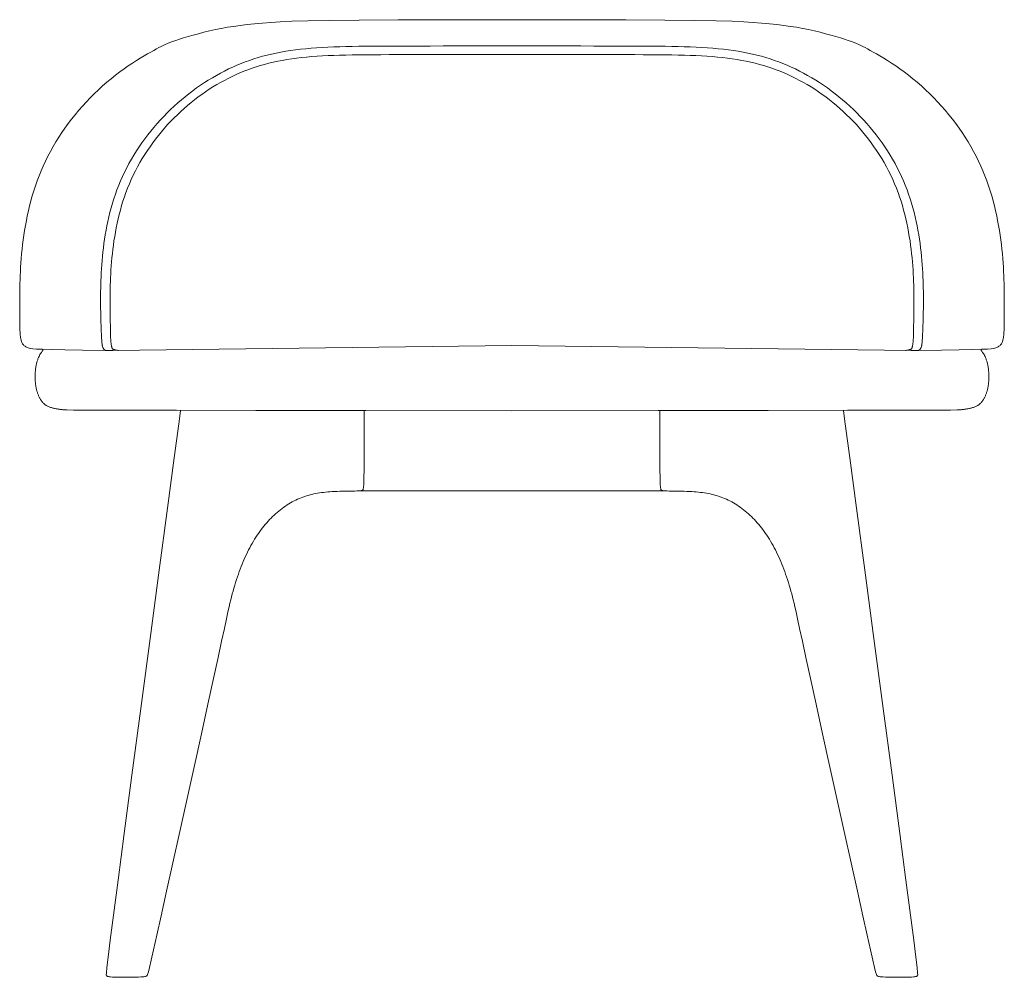
# Model space of a CAD drawing. Units: centimetres. Extents: x 1 to 167, y 0 to 221.
# Drawn here: x 131 to 167, y 124 to 159 of the extents above; entities that cross this region are included whole.
import ezdxf

# ---------------------------------------------------------------- set-up
doc = ezdxf.new("R2010")
doc.units = ezdxf.units.CM
doc.layers.get('0').update_dxf_attribs({"lineweight": 0})

msp = doc.modelspace()

# ---------------------------------------------------------------- linework, layer by layer
msp.add_line((143.642, 142.203), (154.908, 142.202))
for points in [[(149.261, 159.424), (146.943, 159.422), (145.101, 159.416), (143.672, 159.408), (142.59, 159.396), (141.791, 159.381), (141.209, 159.364), (140.781, 159.345), (140.44, 159.323), (140.133, 159.299), (139.846, 159.274), (139.577, 159.246), (139.324, 159.215), (139.084, 159.181), (138.854, 159.145), (138.632, 159.105), (138.415, 159.062), (138.202, 159.015), (137.994, 158.965), (137.793, 158.913), (137.601, 158.861), (137.42, 158.81), (137.252, 158.759), (137.101, 158.711), (136.966, 158.667), (136.851, 158.626), (136.751, 158.589), (136.664, 158.554), (136.584, 158.519), (136.508, 158.483), (136.432, 158.444), (136.352, 158.402), (136.264, 158.355), (136.165, 158.301), (136.055, 158.241), (135.935, 158.174), (135.807, 158.101), (135.671, 158.021), (135.529, 157.933), (135.382, 157.839), (135.231, 157.738), (135.077, 157.63), (134.922, 157.516), (134.765, 157.395), (134.607, 157.268), (134.45, 157.137), (134.294, 157.001), (134.14, 156.86), (133.989, 156.717), (133.842, 156.57), (133.698, 156.42), (133.558, 156.267), (133.421, 156.112), (133.289, 155.953), (133.161, 155.793), (133.036, 155.63), (132.916, 155.465), (132.801, 155.297), (132.69, 155.128), (132.583, 154.957), (132.481, 154.784), (132.383, 154.609), (132.29, 154.433), (132.202, 154.256), (132.119, 154.077), (132.041, 153.897), (131.968, 153.716), (131.9, 153.535), (131.836, 153.353), (131.777, 153.17), (131.721, 152.988), (131.67, 152.805), (131.623, 152.623), (131.58, 152.442), (131.54, 152.261), (131.504, 152.081), (131.471, 151.902), (131.441, 151.725), (131.414, 151.549), (131.39, 151.375), (131.368, 151.203), (131.349, 151.034), (131.333, 150.866), (131.319, 150.702), (131.306, 150.54), (131.296, 150.381), (131.287, 150.226), (131.28, 150.074), (131.274, 149.925), (131.27, 149.781), (131.267, 149.64), (131.264, 149.504), (131.263, 149.373), (131.262, 149.246), (131.261, 149.124), (131.261, 149.007), (131.261, 148.896), (131.261, 148.79), (131.261, 148.69), (131.261, 148.595), (131.262, 148.505), (131.262, 148.42), (131.263, 148.339), (131.264, 148.264), (131.266, 148.193), (131.268, 148.126), (131.271, 148.063), (131.274, 148.005), (131.278, 147.95), (131.283, 147.899), (131.288, 147.851), (131.295, 147.807), (131.302, 147.766), (131.31, 147.729), (131.319, 147.694), (131.329, 147.662), (131.341, 147.632), (131.353, 147.606), (131.367, 147.581), (131.382, 147.558), (131.399, 147.538), (131.416, 147.519), (131.436, 147.502), (131.458, 147.487), (131.483, 147.473), (131.51, 147.459), (131.54, 147.447), (131.574, 147.435), (131.612, 147.423), (131.659, 147.412), (131.737, 147.4), (131.875, 147.389), (132.098, 147.378), (132.434, 147.368), (132.91, 147.357), (133.555, 147.347), (134.394, 147.337)], [(149.261, 159.424), (151.579, 159.422), (153.421, 159.416), (154.85, 159.408), (155.932, 159.396), (156.731, 159.381), (157.313, 159.364), (157.741, 159.345), (158.082, 159.323), (158.389, 159.299), (158.676, 159.274), (158.945, 159.246), (159.198, 159.215), (159.438, 159.181), (159.668, 159.145), (159.89, 159.105), (160.107, 159.062), (160.32, 159.015), (160.528, 158.965), (160.729, 158.913), (160.921, 158.861), (161.102, 158.81), (161.27, 158.759), (161.422, 158.711), (161.556, 158.667), (161.671, 158.626), (161.771, 158.589), (161.858, 158.554), (161.938, 158.519), (162.014, 158.483), (162.09, 158.444), (162.17, 158.402), (162.258, 158.355), (162.357, 158.301), (162.467, 158.241), (162.587, 158.174), (162.715, 158.101), (162.851, 158.021), (162.993, 157.933), (163.14, 157.839), (163.291, 157.738), (163.445, 157.63), (163.6, 157.516), (163.757, 157.395), (163.915, 157.268), (164.072, 157.137), (164.228, 157.001), (164.382, 156.86), (164.533, 156.717), (164.68, 156.57), (164.824, 156.42), (164.965, 156.267), (165.101, 156.112), (165.233, 155.953), (165.361, 155.793), (165.486, 155.63), (165.606, 155.465), (165.721, 155.297), (165.833, 155.128), (165.939, 154.957), (166.042, 154.784), (166.139, 154.609), (166.232, 154.433), (166.32, 154.256), (166.403, 154.077), (166.481, 153.897), (166.554, 153.716), (166.622, 153.535), (166.686, 153.353), (166.745, 153.17), (166.801, 152.988), (166.852, 152.805), (166.899, 152.623), (166.942, 152.442), (166.982, 152.261), (167.018, 152.081), (167.051, 151.902), (167.081, 151.725), (167.108, 151.549), (167.132, 151.375), (167.154, 151.203), (167.173, 151.034), (167.189, 150.866), (167.203, 150.702), (167.216, 150.54), (167.226, 150.381), (167.235, 150.226), (167.242, 150.074), (167.248, 149.925), (167.252, 149.781), (167.255, 149.64), (167.258, 149.504), (167.259, 149.373), (167.26, 149.246), (167.261, 149.124), (167.261, 149.007), (167.261, 148.896), (167.261, 148.79), (167.261, 148.69), (167.261, 148.595), (167.26, 148.505), (167.26, 148.42), (167.259, 148.339), (167.258, 148.264), (167.256, 148.193), (167.254, 148.126), (167.251, 148.063), (167.248, 148.005), (167.244, 147.95), (167.239, 147.899), (167.234, 147.851), (167.227, 147.807), (167.22, 147.766), (167.212, 147.729), (167.203, 147.694), (167.193, 147.662), (167.181, 147.632), (167.169, 147.606), (167.155, 147.581), (167.14, 147.558), (167.124, 147.538), (167.106, 147.519), (167.086, 147.502), (167.064, 147.487), (167.04, 147.473), (167.012, 147.459), (166.982, 147.447), (166.948, 147.435), (166.91, 147.423), (166.863, 147.412), (166.785, 147.4), (166.648, 147.389), (166.425, 147.378), (166.088, 147.368), (165.612, 147.357), (164.967, 147.347), (164.128, 147.337)], [(134.663, 147.332), (134.624, 147.331), (134.59, 147.33), (134.56, 147.33), (134.533, 147.33), (134.51, 147.33), (134.49, 147.33), (134.473, 147.33), (134.459, 147.33), (134.446, 147.331), (134.435, 147.332), (134.426, 147.333), (134.418, 147.334), (134.41, 147.335), (134.404, 147.337), (134.397, 147.339), (134.391, 147.342), (134.384, 147.345), (134.377, 147.348), (134.37, 147.352), (134.363, 147.357), (134.356, 147.363), (134.349, 147.369), (134.342, 147.377), (134.335, 147.385), (134.328, 147.394), (134.321, 147.405), (134.315, 147.417), (134.309, 147.431), (134.303, 147.445), (134.297, 147.462), (134.292, 147.48), (134.287, 147.5), (134.282, 147.522), (134.277, 147.547), (134.273, 147.577), (134.269, 147.613), (134.265, 147.656), (134.261, 147.708), (134.257, 147.77), (134.253, 147.844), (134.248, 147.929), (134.244, 148.026), (134.24, 148.132), (134.236, 148.246), (134.232, 148.365), (134.228, 148.489), (134.225, 148.614), (134.223, 148.74), (134.22, 148.865), (134.219, 148.99), (134.218, 149.114), (134.218, 149.239), (134.218, 149.365), (134.22, 149.493), (134.222, 149.623), (134.226, 149.756), (134.23, 149.892), (134.236, 150.031), (134.243, 150.174), (134.252, 150.319), (134.262, 150.468), (134.274, 150.618), (134.288, 150.771), (134.304, 150.926), (134.323, 151.083), (134.343, 151.242), (134.366, 151.402), (134.391, 151.564), (134.42, 151.726), (134.451, 151.89), (134.485, 152.054), (134.522, 152.219), (134.562, 152.384), (134.606, 152.549), (134.653, 152.715), (134.704, 152.88), (134.759, 153.044), (134.817, 153.208), (134.88, 153.371), (134.947, 153.533), (135.018, 153.694), (135.093, 153.853), (135.173, 154.011), (135.256, 154.167), (135.343, 154.322), (135.434, 154.475), (135.529, 154.627), (135.627, 154.776), (135.729, 154.923), (135.834, 155.068), (135.942, 155.211), (136.053, 155.352), (136.167, 155.49), (136.284, 155.626), (136.404, 155.759), (136.526, 155.889), (136.651, 156.017), (136.778, 156.142), (136.908, 156.263), (137.04, 156.382), (137.173, 156.498), (137.309, 156.61), (137.447, 156.72), (137.586, 156.826), (137.727, 156.928), (137.869, 157.027), (138.013, 157.123), (138.158, 157.215), (138.305, 157.304), (138.452, 157.389), (138.6, 157.471), (138.749, 157.548), (138.898, 157.622), (139.049, 157.693), (139.2, 157.759), (139.353, 157.822), (139.507, 157.882), (139.662, 157.938), (139.82, 157.991), (139.979, 158.04), (140.14, 158.086), (140.304, 158.129), (140.47, 158.169), (140.639, 158.205), (140.811, 158.239), (140.986, 158.269), (141.165, 158.297), (141.347, 158.322), (141.534, 158.344), (141.724, 158.364), (141.919, 158.381), (142.118, 158.396), (142.322, 158.409), (142.53, 158.42), (142.743, 158.429), (142.961, 158.436), (143.184, 158.442), (143.415, 158.447), (143.656, 158.451), (143.909, 158.454), (144.178, 158.456), (144.464, 158.457), (144.77, 158.459), (145.099, 158.46), (145.454, 158.461), (145.842, 158.461), (146.269, 158.462), (146.744, 158.463), (147.273, 158.464), (147.864, 158.465), (148.524, 158.465), (149.261, 158.466)], [(163.859, 147.332), (163.898, 147.331), (163.932, 147.33), (163.962, 147.33), (163.989, 147.33), (164.012, 147.33), (164.032, 147.33), (164.049, 147.33), (164.063, 147.33), (164.076, 147.331), (164.087, 147.332), (164.096, 147.333), (164.104, 147.334), (164.112, 147.335), (164.118, 147.337), (164.125, 147.339), (164.131, 147.342), (164.138, 147.345), (164.145, 147.348), (164.152, 147.352), (164.159, 147.357), (164.166, 147.363), (164.173, 147.369), (164.18, 147.377), (164.187, 147.385), (164.194, 147.394), (164.201, 147.405), (164.207, 147.417), (164.213, 147.431), (164.219, 147.445), (164.225, 147.462), (164.23, 147.48), (164.235, 147.5), (164.24, 147.522), (164.245, 147.547), (164.249, 147.577), (164.253, 147.613), (164.257, 147.656), (164.261, 147.708), (164.265, 147.77), (164.269, 147.844), (164.274, 147.929), (164.278, 148.026), (164.282, 148.132), (164.286, 148.246), (164.29, 148.365), (164.294, 148.489), (164.297, 148.614), (164.3, 148.74), (164.302, 148.865), (164.303, 148.99), (164.304, 149.114), (164.304, 149.239), (164.304, 149.365), (164.302, 149.493), (164.3, 149.623), (164.296, 149.756), (164.292, 149.892), (164.286, 150.031), (164.279, 150.174), (164.27, 150.319), (164.26, 150.468), (164.248, 150.618), (164.234, 150.771), (164.218, 150.926), (164.199, 151.083), (164.179, 151.242), (164.156, 151.402), (164.131, 151.564), (164.102, 151.726), (164.071, 151.89), (164.037, 152.054), (164, 152.219), (163.96, 152.384), (163.916, 152.549), (163.869, 152.715), (163.818, 152.88), (163.763, 153.044), (163.705, 153.208), (163.642, 153.371), (163.575, 153.533), (163.504, 153.694), (163.429, 153.853), (163.349, 154.011), (163.266, 154.167), (163.179, 154.322), (163.088, 154.475), (162.993, 154.627), (162.895, 154.776), (162.793, 154.923), (162.688, 155.068), (162.58, 155.211), (162.469, 155.352), (162.355, 155.49), (162.238, 155.626), (162.118, 155.759), (161.996, 155.889), (161.871, 156.017), (161.744, 156.142), (161.614, 156.263), (161.483, 156.382), (161.349, 156.498), (161.213, 156.61), (161.075, 156.72), (160.936, 156.826), (160.795, 156.928), (160.653, 157.027), (160.509, 157.123), (160.364, 157.215), (160.218, 157.304), (160.07, 157.389), (159.922, 157.471), (159.773, 157.548), (159.624, 157.622), (159.473, 157.693), (159.322, 157.759), (159.169, 157.822), (159.015, 157.882), (158.86, 157.938), (158.703, 157.991), (158.543, 158.04), (158.382, 158.086), (158.218, 158.129), (158.052, 158.169), (157.883, 158.205), (157.711, 158.239), (157.536, 158.269), (157.357, 158.297), (157.175, 158.322), (156.988, 158.344), (156.798, 158.364), (156.603, 158.381), (156.404, 158.396), (156.2, 158.409), (155.992, 158.42), (155.779, 158.429), (155.561, 158.436), (155.338, 158.442), (155.107, 158.447), (154.866, 158.451), (154.613, 158.454), (154.344, 158.456), (154.058, 158.457), (153.752, 158.459), (153.423, 158.46), (153.068, 158.461), (152.68, 158.461), (152.253, 158.462), (151.778, 158.463), (151.249, 158.464), (150.658, 158.465), (149.998, 158.465), (149.261, 158.466)], [(149.261, 158.15), (148.526, 158.15), (147.867, 158.149), (147.278, 158.149), (146.749, 158.148), (146.275, 158.148), (145.848, 158.147), (145.46, 158.147), (145.104, 158.146), (144.774, 158.146), (144.466, 158.145), (144.178, 158.144), (143.908, 158.143), (143.654, 158.14), (143.412, 158.137), (143.182, 158.133), (142.96, 158.128), (142.744, 158.121), (142.535, 158.112), (142.331, 158.102), (142.132, 158.09), (141.939, 158.075), (141.75, 158.059), (141.565, 158.04), (141.385, 158.019), (141.208, 157.994), (141.034, 157.968), (140.864, 157.938), (140.697, 157.906), (140.533, 157.871), (140.373, 157.832), (140.215, 157.791), (140.059, 157.747), (139.906, 157.7), (139.755, 157.65), (139.606, 157.596), (139.459, 157.539), (139.314, 157.48), (139.17, 157.416), (139.028, 157.35), (138.886, 157.28), (138.745, 157.206), (138.605, 157.13), (138.466, 157.05), (138.328, 156.966), (138.192, 156.879), (138.056, 156.789), (137.922, 156.696), (137.789, 156.599), (137.658, 156.499), (137.528, 156.396), (137.4, 156.29), (137.274, 156.181), (137.149, 156.068), (137.027, 155.953), (136.906, 155.834), (136.787, 155.712), (136.671, 155.588), (136.557, 155.46), (136.445, 155.33), (136.336, 155.197), (136.23, 155.061), (136.126, 154.923), (136.026, 154.782), (135.928, 154.64), (135.834, 154.495), (135.742, 154.348), (135.655, 154.199), (135.571, 154.048), (135.49, 153.896), (135.413, 153.742), (135.34, 153.586), (135.272, 153.429), (135.207, 153.271), (135.146, 153.112), (135.09, 152.951), (135.037, 152.79), (134.988, 152.629), (134.942, 152.467), (134.899, 152.305), (134.86, 152.143), (134.824, 151.982), (134.792, 151.821), (134.762, 151.66), (134.734, 151.501), (134.709, 151.342), (134.687, 151.185), (134.667, 151.029), (134.649, 150.875), (134.634, 150.723), (134.62, 150.573), (134.608, 150.425), (134.598, 150.279), (134.589, 150.136), (134.582, 149.996), (134.576, 149.859), (134.572, 149.725), (134.569, 149.594), (134.567, 149.467), (134.565, 149.344), (134.565, 149.225), (134.565, 149.11), (134.566, 148.999), (134.567, 148.893), (134.568, 148.792), (134.569, 148.696), (134.571, 148.604), (134.572, 148.517), (134.573, 148.435), (134.575, 148.357), (134.576, 148.284), (134.577, 148.214), (134.578, 148.149), (134.58, 148.087), (134.581, 148.029), (134.582, 147.975), (134.583, 147.924), (134.584, 147.877), (134.585, 147.833), (134.587, 147.792), (134.588, 147.753), (134.59, 147.718), (134.593, 147.685), (134.595, 147.655), (134.597, 147.627), (134.6, 147.601), (134.603, 147.578), (134.606, 147.557), (134.609, 147.537), (134.612, 147.519), (134.615, 147.503), (134.619, 147.488), (134.622, 147.475), (134.625, 147.463), (134.629, 147.452), (134.632, 147.442), (134.635, 147.432), (134.639, 147.424), (134.643, 147.416), (134.647, 147.409), (134.653, 147.402), (134.66, 147.395), (134.669, 147.389), (134.679, 147.383), (134.692, 147.377), (134.708, 147.372), (134.726, 147.366), (134.747, 147.361), (134.77, 147.355), (134.794, 147.35), (134.82, 147.345), (134.847, 147.34), (134.876, 147.335)], [(149.261, 158.15), (149.996, 158.15), (150.655, 158.149), (151.244, 158.149), (151.773, 158.148), (152.247, 158.148), (152.674, 158.147), (153.062, 158.147), (153.418, 158.146), (153.748, 158.146), (154.056, 158.145), (154.344, 158.144), (154.614, 158.143), (154.868, 158.14), (155.11, 158.137), (155.34, 158.133), (155.562, 158.128), (155.778, 158.121), (155.987, 158.112), (156.191, 158.102), (156.39, 158.09), (156.583, 158.075), (156.772, 158.059), (156.957, 158.04), (157.138, 158.019), (157.314, 157.994), (157.488, 157.968), (157.658, 157.938), (157.825, 157.906), (157.989, 157.871), (158.149, 157.832), (158.308, 157.791), (158.463, 157.747), (158.616, 157.7), (158.767, 157.65), (158.916, 157.596), (159.063, 157.539), (159.208, 157.48), (159.352, 157.416), (159.494, 157.35), (159.636, 157.28), (159.777, 157.206), (159.917, 157.13), (160.056, 157.05), (160.194, 156.966), (160.33, 156.879), (160.466, 156.789), (160.6, 156.696), (160.733, 156.599), (160.864, 156.499), (160.994, 156.396), (161.122, 156.29), (161.248, 156.181), (161.373, 156.068), (161.496, 155.953), (161.616, 155.834), (161.735, 155.712), (161.851, 155.588), (161.965, 155.46), (162.077, 155.33), (162.186, 155.197), (162.292, 155.061), (162.396, 154.923), (162.496, 154.782), (162.594, 154.64), (162.688, 154.495), (162.78, 154.348), (162.867, 154.199), (162.952, 154.048), (163.032, 153.896), (163.109, 153.742), (163.182, 153.586), (163.25, 153.429), (163.315, 153.271), (163.376, 153.112), (163.432, 152.951), (163.485, 152.79), (163.535, 152.629), (163.58, 152.467), (163.623, 152.305), (163.662, 152.143), (163.698, 151.982), (163.73, 151.821), (163.761, 151.66), (163.788, 151.501), (163.813, 151.342), (163.835, 151.185), (163.855, 151.029), (163.873, 150.875), (163.888, 150.723), (163.902, 150.573), (163.914, 150.425), (163.924, 150.279), (163.933, 150.136), (163.94, 149.996), (163.946, 149.859), (163.95, 149.725), (163.953, 149.594), (163.956, 149.467), (163.957, 149.344), (163.957, 149.225), (163.957, 149.11), (163.956, 148.999), (163.955, 148.893), (163.954, 148.792), (163.953, 148.696), (163.951, 148.604), (163.95, 148.517), (163.949, 148.435), (163.947, 148.357), (163.946, 148.284), (163.945, 148.214), (163.944, 148.149), (163.942, 148.087), (163.941, 148.029), (163.94, 147.975), (163.939, 147.924), (163.938, 147.877), (163.937, 147.833), (163.935, 147.792), (163.934, 147.753), (163.932, 147.718), (163.93, 147.685), (163.927, 147.655), (163.925, 147.627), (163.922, 147.601), (163.919, 147.578), (163.916, 147.557), (163.913, 147.537), (163.91, 147.519), (163.907, 147.503), (163.904, 147.488), (163.9, 147.475), (163.897, 147.463), (163.893, 147.452), (163.89, 147.442), (163.887, 147.432), (163.883, 147.424), (163.879, 147.416), (163.875, 147.409), (163.869, 147.402), (163.862, 147.395), (163.854, 147.389), (163.843, 147.383), (163.83, 147.377), (163.814, 147.372), (163.796, 147.366), (163.775, 147.361), (163.752, 147.355), (163.728, 147.35), (163.702, 147.345), (163.675, 147.34), (163.646, 147.335)], [(132.124, 147.36), (132.085, 147.31), (132.053, 147.265), (132.025, 147.223), (132.002, 147.184), (131.983, 147.149), (131.967, 147.116), (131.953, 147.084), (131.94, 147.055), (131.929, 147.026), (131.919, 146.998), (131.909, 146.97), (131.901, 146.943), (131.893, 146.916), (131.885, 146.89), (131.879, 146.863), (131.872, 146.836), (131.866, 146.809), (131.861, 146.782), (131.856, 146.755), (131.851, 146.727), (131.847, 146.699), (131.843, 146.67), (131.839, 146.642), (131.836, 146.613), (131.833, 146.585), (131.831, 146.556), (131.829, 146.527), (131.827, 146.498), (131.826, 146.469), (131.825, 146.439), (131.825, 146.41), (131.824, 146.381), (131.825, 146.351), (131.825, 146.322), (131.826, 146.293), (131.827, 146.264), (131.829, 146.235), (131.831, 146.206), (131.833, 146.177), (131.836, 146.148), (131.839, 146.119), (131.843, 146.091), (131.847, 146.063), (131.851, 146.035), (131.856, 146.007), (131.861, 145.979), (131.866, 145.952), (131.872, 145.925), (131.879, 145.898), (131.885, 145.872), (131.892, 145.846), (131.9, 145.82), (131.908, 145.795), (131.916, 145.77), (131.924, 145.746), (131.933, 145.722), (131.943, 145.698), (131.952, 145.675), (131.962, 145.652), (131.972, 145.63), (131.983, 145.609), (131.994, 145.588), (132.005, 145.567), (132.017, 145.547), (132.029, 145.528), (132.041, 145.51), (132.054, 145.491), (132.068, 145.474), (132.081, 145.457), (132.096, 145.441), (132.111, 145.425), (132.126, 145.41), (132.142, 145.395), (132.158, 145.381), (132.175, 145.367), (132.193, 145.354), (132.212, 145.342), (132.231, 145.329), (132.251, 145.318), (132.272, 145.306), (132.294, 145.296), (132.317, 145.285), (132.341, 145.276), (132.365, 145.266), (132.391, 145.257), (132.418, 145.248), (132.445, 145.24), (132.474, 145.232), (132.503, 145.225), (132.534, 145.218), (132.564, 145.211), (132.595, 145.205), (132.626, 145.199), (132.656, 145.194), (132.686, 145.189), (132.714, 145.185), (132.741, 145.181), (132.767, 145.178), (132.793, 145.175), (132.818, 145.173), (132.843, 145.17), (132.868, 145.168), (132.893, 145.166), (132.92, 145.164), (132.979, 145.161), (133.227, 145.159), (133.854, 145.156), (135.048, 145.152), (136.997, 145.148), (139.89, 145.143), (143.915, 145.137), (149.261, 145.131)], [(134.663, 147.332), (149.261, 147.518)], [(163.859, 147.332), (149.261, 147.518)], [(166.398, 147.36), (166.437, 147.31), (166.469, 147.265), (166.497, 147.223), (166.52, 147.184), (166.539, 147.149), (166.556, 147.116), (166.569, 147.084), (166.582, 147.055), (166.593, 147.026), (166.603, 146.998), (166.613, 146.97), (166.621, 146.943), (166.629, 146.916), (166.637, 146.89), (166.643, 146.863), (166.65, 146.836), (166.656, 146.809), (166.661, 146.782), (166.666, 146.755), (166.671, 146.727), (166.675, 146.699), (166.679, 146.67), (166.683, 146.642), (166.686, 146.613), (166.689, 146.585), (166.691, 146.556), (166.693, 146.527), (166.695, 146.498), (166.696, 146.469), (166.697, 146.439), (166.697, 146.41), (166.698, 146.381), (166.697, 146.351), (166.697, 146.322), (166.696, 146.293), (166.695, 146.264), (166.693, 146.235), (166.691, 146.206), (166.689, 146.177), (166.686, 146.148), (166.683, 146.119), (166.679, 146.091), (166.675, 146.063), (166.671, 146.035), (166.666, 146.007), (166.661, 145.979), (166.656, 145.952), (166.65, 145.925), (166.643, 145.898), (166.637, 145.872), (166.63, 145.846), (166.622, 145.82), (166.614, 145.795), (166.606, 145.77), (166.598, 145.746), (166.589, 145.722), (166.579, 145.698), (166.57, 145.675), (166.56, 145.652), (166.55, 145.63), (166.539, 145.609), (166.528, 145.588), (166.517, 145.567), (166.505, 145.547), (166.493, 145.528), (166.481, 145.51), (166.468, 145.491), (166.454, 145.474), (166.441, 145.457), (166.426, 145.441), (166.412, 145.425), (166.396, 145.41), (166.38, 145.395), (166.364, 145.381), (166.347, 145.367), (166.329, 145.354), (166.31, 145.342), (166.291, 145.329), (166.271, 145.318), (166.25, 145.306), (166.228, 145.296), (166.205, 145.285), (166.181, 145.276), (166.157, 145.266), (166.131, 145.257), (166.104, 145.248), (166.077, 145.24), (166.048, 145.232), (166.019, 145.225), (165.988, 145.218), (165.958, 145.211), (165.927, 145.205), (165.896, 145.199), (165.866, 145.194), (165.836, 145.189), (165.808, 145.185), (165.781, 145.181), (165.755, 145.178), (165.729, 145.175), (165.704, 145.173), (165.68, 145.17), (165.654, 145.168), (165.629, 145.166), (165.602, 145.164), (165.543, 145.161), (165.295, 145.159), (164.668, 145.156), (163.474, 145.152), (161.525, 145.148), (158.632, 145.143), (154.607, 145.137), (149.261, 145.131)], [(137.142, 145.131), (137.077, 144.66), (136.91, 143.414), (136.664, 141.571), (136.363, 139.311), (136.03, 136.812), (135.691, 134.255), (135.367, 131.818), (135.084, 129.681), (134.86, 127.983), (134.693, 126.704), (134.573, 125.784), (134.495, 125.165), (134.449, 124.785), (134.429, 124.585), (134.426, 124.505), (134.432, 124.485), (134.442, 124.476), (134.456, 124.468), (134.475, 124.46), (134.502, 124.453), (134.539, 124.447), (134.587, 124.442), (134.649, 124.437), (134.727, 124.434), (134.821, 124.431), (134.929, 124.429), (135.045, 124.428), (135.167, 124.428), (135.288, 124.429), (135.404, 124.43), (135.512, 124.432), (135.607, 124.435), (135.686, 124.439), (135.749, 124.444), (135.798, 124.449), (135.836, 124.455), (135.864, 124.461), (135.885, 124.468), (135.901, 124.476), (135.913, 124.485), (135.924, 124.498), (135.94, 124.536), (135.965, 124.625), (136.006, 124.787), (136.068, 125.05), (136.156, 125.435), (136.276, 125.97), (136.434, 126.678), (136.633, 127.571), (136.864, 128.614), (137.117, 129.76), (137.382, 130.959), (137.648, 132.165), (137.904, 133.33), (138.14, 134.405), (138.346, 135.344), (138.513, 136.109), (138.644, 136.712), (138.745, 137.176), (138.821, 137.524), (138.876, 137.78), (138.917, 137.965), (138.948, 138.104), (138.976, 138.218), (139.003, 138.328), (139.032, 138.437), (139.062, 138.545), (139.093, 138.652), (139.124, 138.757), (139.157, 138.86), (139.189, 138.962), (139.223, 139.062), (139.257, 139.159), (139.291, 139.255), (139.326, 139.349), (139.361, 139.442), (139.397, 139.532), (139.434, 139.621), (139.472, 139.709), (139.511, 139.795), (139.55, 139.88), (139.591, 139.964), (139.632, 140.047), (139.675, 140.128), (139.718, 140.207), (139.762, 140.286), (139.807, 140.362), (139.852, 140.437), (139.898, 140.511), (139.945, 140.582), (139.993, 140.652), (140.041, 140.721), (140.09, 140.788), (140.139, 140.853), (140.189, 140.916), (140.24, 140.978), (140.292, 141.038), (140.344, 141.097), (140.398, 141.154), (140.452, 141.209), (140.506, 141.264), (140.562, 141.316), (140.619, 141.368), (140.676, 141.418), (140.735, 141.467), (140.794, 141.514), (140.854, 141.56), (140.915, 141.605), (140.977, 141.648), (141.039, 141.689), (141.102, 141.728), (141.165, 141.766), (141.229, 141.801), (141.293, 141.835), (141.358, 141.866), (141.422, 141.896), (141.487, 141.924), (141.552, 141.951), (141.617, 141.975), (141.681, 141.998), (141.746, 142.02), (141.811, 142.04), (141.877, 142.059), (141.943, 142.076), (142.01, 142.092), (142.078, 142.106), (142.147, 142.119), (142.218, 142.131), (142.291, 142.142), (142.366, 142.151), (142.443, 142.159), (142.522, 142.167), (142.605, 142.173), (142.691, 142.178), (142.78, 142.182), (142.873, 142.186), (142.969, 142.188), (143.067, 142.191), (143.166, 142.192), (143.262, 142.194), (143.354, 142.195), (143.44, 142.196), (143.518, 142.198), (143.586, 142.2), (143.642, 142.203), (143.688, 142.206), (143.724, 142.211), (143.752, 142.216), (143.774, 142.223), (143.791, 142.231), (143.804, 142.241), (143.814, 142.253), (143.824, 142.273), (143.833, 142.326), (143.84, 142.444), (143.847, 142.66), (143.852, 143.005), (143.856, 143.51), (143.858, 144.208), (143.859, 145.131)], [(161.38, 145.131), (161.445, 144.66), (161.612, 143.414), (161.858, 141.571), (162.159, 139.311), (162.492, 136.812), (162.831, 134.255), (163.155, 131.818), (163.438, 129.681), (163.662, 127.983), (163.83, 126.704), (163.949, 125.784), (164.027, 125.165), (164.073, 124.785), (164.093, 124.585), (164.096, 124.505), (164.09, 124.485), (164.08, 124.476), (164.066, 124.468), (164.047, 124.46), (164.02, 124.453), (163.983, 124.447), (163.935, 124.442), (163.873, 124.437), (163.795, 124.434), (163.701, 124.431), (163.593, 124.429), (163.477, 124.428), (163.356, 124.428), (163.234, 124.429), (163.118, 124.43), (163.01, 124.432), (162.915, 124.435), (162.836, 124.439), (162.774, 124.444), (162.724, 124.449), (162.686, 124.455), (162.658, 124.461), (162.637, 124.468), (162.621, 124.476), (162.609, 124.485), (162.598, 124.498), (162.582, 124.536), (162.557, 124.625), (162.516, 124.787), (162.454, 125.05), (162.366, 125.435), (162.246, 125.97), (162.088, 126.678), (161.889, 127.571), (161.658, 128.614), (161.405, 129.76), (161.14, 130.959), (160.874, 132.165), (160.618, 133.33), (160.382, 134.405), (160.176, 135.344), (160.009, 136.109), (159.878, 136.712), (159.777, 137.176), (159.701, 137.524), (159.646, 137.78), (159.605, 137.965), (159.574, 138.104), (159.546, 138.218), (159.519, 138.328), (159.49, 138.437), (159.46, 138.545), (159.429, 138.652), (159.398, 138.757), (159.365, 138.86), (159.333, 138.962), (159.299, 139.062), (159.265, 139.159), (159.231, 139.255), (159.196, 139.349), (159.161, 139.442), (159.125, 139.532), (159.088, 139.621), (159.05, 139.709), (159.012, 139.795), (158.972, 139.88), (158.931, 139.964), (158.89, 140.047), (158.847, 140.128), (158.804, 140.207), (158.76, 140.286), (158.715, 140.362), (158.67, 140.437), (158.624, 140.511), (158.577, 140.582), (158.529, 140.652), (158.481, 140.721), (158.432, 140.788), (158.383, 140.853), (158.333, 140.916), (158.282, 140.978), (158.23, 141.038), (158.178, 141.097), (158.124, 141.154), (158.07, 141.209), (158.016, 141.264), (157.96, 141.316), (157.903, 141.368), (157.846, 141.418), (157.787, 141.467), (157.728, 141.514), (157.668, 141.56), (157.607, 141.605), (157.545, 141.648), (157.483, 141.689), (157.42, 141.728), (157.357, 141.766), (157.293, 141.801), (157.229, 141.835), (157.165, 141.866), (157.1, 141.896), (157.035, 141.924), (156.97, 141.951), (156.905, 141.975), (156.841, 141.998), (156.776, 142.02), (156.711, 142.04), (156.645, 142.059), (156.579, 142.076), (156.512, 142.092), (156.444, 142.106), (156.375, 142.119), (156.304, 142.131), (156.231, 142.142), (156.156, 142.151), (156.079, 142.159), (156, 142.167), (155.917, 142.173), (155.831, 142.178), (155.742, 142.182), (155.649, 142.186), (155.553, 142.188), (155.455, 142.191), (155.356, 142.192), (155.26, 142.194), (155.168, 142.195), (155.082, 142.196), (155.004, 142.198), (154.936, 142.2), (154.88, 142.203), (154.834, 142.206), (154.798, 142.211), (154.77, 142.216), (154.748, 142.223), (154.731, 142.231), (154.718, 142.241), (154.708, 142.253), (154.698, 142.273), (154.689, 142.326), (154.682, 142.444), (154.675, 142.66), (154.67, 143.005), (154.666, 143.51), (154.664, 144.208), (154.663, 145.131)]]:
    msp.add_lwpolyline(points)

doc.saveas('drawing.dxf')
